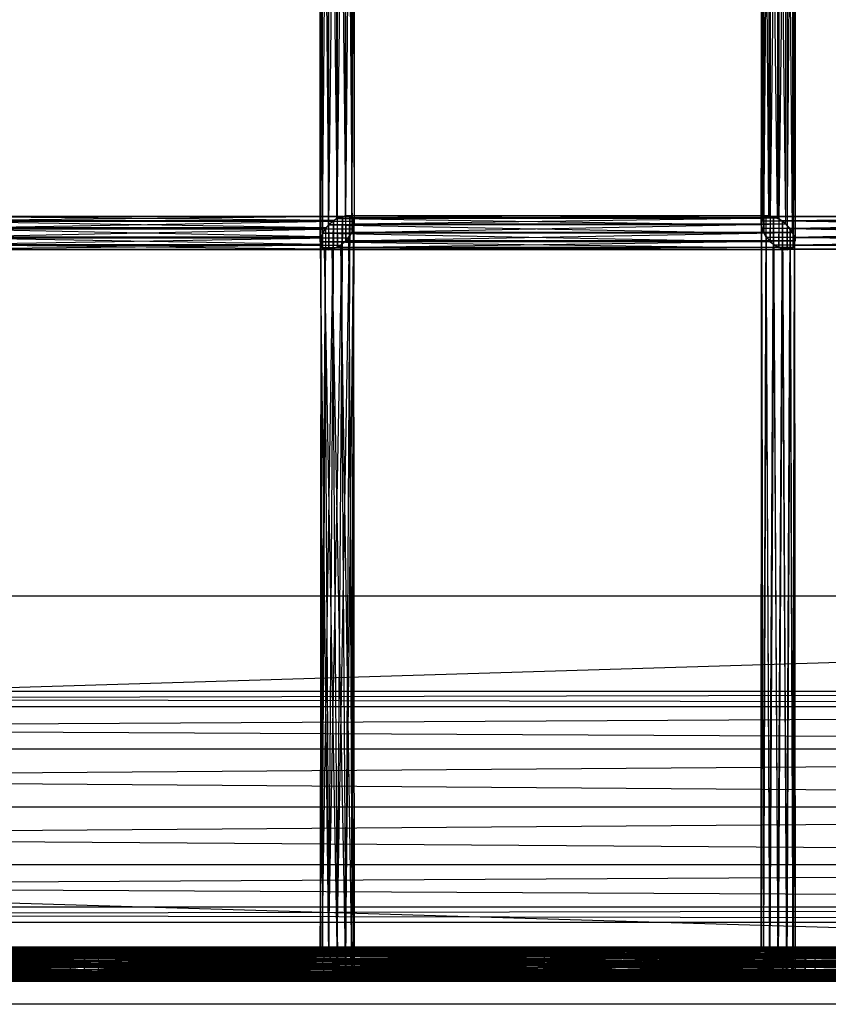
# Model space of a CAD drawing. Units: millimetres. Extents: x -298 to 2507, y -1378 to 4244.
# Drawn here: x 1635 to 1754, y -1202 to -1057 of the extents above; entities that cross this region are included whole.
import ezdxf

# ---------------------------------------------------------------- set-up
doc = ezdxf.new("R2010")
doc.units = ezdxf.units.MM
doc.header["$MEASUREMENT"] = 0

# ---------------------------------------------------------------- blocks, each defined once
blk = doc.blocks.new('New Object 1(25)')
at = {"linetype": 'Continuous', "ltscale": 1000}
for p, q in [((589.76, -2304.83), (588.5, -2413.1)), ((591.01, -2304.46), (589.76, -2412.16)), ((589.76, -2412.16), (589.76, -2304.83)), ((591.01, -2411.79), (591.01, -2304.46)), ((591.94, -2304.76), (591.01, -2411.79)), ((591.94, -2412.09), (591.94, -2304.76)), ((652.31, -2304.83), (652.31, -2412.16)), ((653.18, -2411.79), (652.31, -2304.83)), ((653.18, -2304.46), (653.18, -2411.79)), ((654.42, -2412.09), (653.18, -2304.46)), ((654.42, -2304.76), (654.42, -2412.09)), ((655.69, -2412.98), (654.42, -2304.76)), ((588.5, -2305.77), (587.6, -2414.36)), ((588.5, -2413.1), (588.5, -2305.77)), ((592.29, -2305.65), (591.94, -2412.09)), ((592.29, -2305.65), (592.29, -2412.98)), ((652.03, -2305.77), (652.03, -2413.1)), ((652.31, -2412.16), (652.03, -2305.77)), ((656.64, -2414.22), (655.69, -2305.65)), ((655.69, -2412.98), (655.69, -2305.65)), ((587.6, -2307.03), (587.28, -2415.6)), ((587.28, -2415.6), (587.28, -2308.26)), ((587.28, -2308.26), (587.63, -2416.49)), ((587.6, -2414.36), (587.6, -2307.03)), ((591.07, -2415.48), (591.07, -2308.14)), ((591.07, -2308.14), (591.97, -2414.22)), ((591.97, -2414.22), (591.97, -2306.89)), ((591.97, -2306.89), (592.29, -2412.98)), ((652.03, -2413.1), (652.42, -2307.03)), ((652.42, -2307.03), (652.42, -2414.36)), ((652.42, -2414.36), (653.37, -2308.26)), ((653.37, -2308.26), (653.37, -2415.6)), ((656.65, -2306.89), (656.64, -2414.22)), ((657.03, -2415.48), (656.65, -2306.89)), ((656.75, -2416.42), (657.03, -2308.14)), ((657.03, -2308.14), (657.03, -2415.48)), ((587.63, -2416.49), (587.63, -2309.15)), ((587.63, -2309.15), (588.56, -2416.79)), ((588.56, -2416.79), (588.56, -2309.45)), ((588.56, -2309.45), (589.82, -2416.42)), ((589.82, -2416.42), (589.82, -2309.08)), ((589.82, -2309.08), (591.07, -2415.48)), ((653.37, -2415.6), (654.63, -2309.15)), ((654.63, -2309.15), (654.63, -2416.49)), ((654.63, -2416.49), (655.88, -2309.45)), ((655.88, -2416.79), (656.75, -2309.08)), ((655.88, -2309.45), (655.88, -2416.79)), ((656.75, -2309.08), (656.75, -2416.42)), ((523.38, -2411.86), (590.55, -2411.86)), ((589.26, -2412.47), (523.38, -2411.86)), ((590.55, -2411.86), (524.51, -2411.9)), ((524.51, -2411.9), (591.64, -2411.9)), ((591.64, -2411.9), (525.8, -2412.58)), ((588.5, -2520.36), (590.55, -2411.86)), ((589.76, -2412.16), (588.5, -2413.1)), ((589.26, -2412.47), (590.55, -2411.86)), ((591.01, -2411.79), (589.76, -2412.16)), ((590.55, -2411.86), (589.76, -2521.6)), ((589.76, -2521.6), (591.64, -2411.9)), ((652.31, -2412.16), (589.76, -2412.16)), ((589.76, -2412.16), (652.03, -2413.1)), ((590.55, -2411.86), (591.64, -2411.9)), ((653.18, -2411.79), (591.01, -2411.79)), ((591.01, -2411.79), (652.31, -2412.16)), ((591.94, -2412.09), (591.01, -2411.79)), ((591.64, -2411.9), (591.01, -2522.86)), ((591.64, -2411.9), (592.23, -2412.58)), ((591.94, -2412.09), (653.18, -2411.79)), ((654.42, -2412.09), (591.94, -2412.09)), ((592.29, -2412.98), (591.94, -2412.09)), ((592.29, -2412.98), (654.42, -2412.09)), ((652.31, -2412.16), (652.03, -2413.1)), ((652.11, -2412.51), (652.75, -2411.87)), ((653.18, -2411.79), (652.31, -2412.16)), ((652.75, -2411.87), (652.35, -2519.45)), ((652.75, -2411.87), (653.25, -2520.36)), ((652.75, -2411.87), (653.87, -2411.88)), ((718.72, -2412.51), (652.75, -2411.87)), ((720.02, -2411.87), (652.75, -2411.87)), ((654.42, -2412.09), (653.18, -2411.79)), ((653.25, -2520.36), (653.87, -2411.88)), ((720.02, -2411.87), (653.87, -2411.88)), ((653.87, -2411.88), (654.49, -2521.6)), ((653.87, -2411.88), (655.16, -2412.54)), ((653.87, -2411.88), (721.12, -2411.88)), ((655.69, -2412.98), (654.42, -2412.09)), ((721.12, -2411.88), (655.16, -2412.54)), ((587.4, -2414.87), (522.7, -2413.57)), ((588.1, -2413.57), (522.7, -2413.57)), ((522.72, -2412.47), (589.26, -2412.47)), ((588.1, -2413.57), (522.72, -2412.47)), ((525.8, -2412.58), (592.23, -2412.58)), ((592.23, -2412.58), (526.91, -2413.72)), ((526.91, -2413.72), (592.17, -2413.72)), ((592.17, -2413.72), (527.54, -2415.01)), ((587.28, -2519.13), (588.1, -2413.57)), ((587.4, -2414.87), (588.1, -2413.57)), ((587.6, -2519.45), (589.26, -2412.47)), ((588.5, -2413.1), (587.6, -2414.36)), ((587.6, -2519.45), (588.1, -2413.57)), ((588.1, -2413.57), (589.26, -2412.47)), ((589.26, -2412.47), (588.5, -2520.36)), ((652.03, -2413.1), (588.5, -2413.1)), ((588.5, -2413.1), (652.42, -2414.36)), ((591.01, -2522.86), (592.23, -2412.58)), ((592.17, -2413.72), (591.48, -2415.01)), ((592.23, -2412.58), (591.94, -2523.77)), ((591.94, -2523.77), (592.17, -2413.72)), ((591.97, -2414.22), (655.69, -2412.98)), ((591.97, -2414.22), (592.29, -2412.98)), ((592.23, -2412.58), (592.17, -2413.72)), ((592.17, -2413.72), (592.29, -2524.12)), ((592.29, -2412.98), (655.69, -2412.98)), ((652.03, -2519.13), (652.11, -2412.51)), ((652.03, -2413.1), (652.42, -2414.36)), ((652.11, -2413.62), (652.03, -2519.13)), ((652.11, -2412.51), (652.35, -2519.45)), ((652.11, -2413.62), (652.11, -2412.51)), ((652.11, -2412.51), (718.72, -2412.51)), ((717.59, -2413.62), (652.11, -2412.51)), ((652.38, -2519.48), (652.11, -2413.62)), ((652.77, -2414.92), (652.11, -2413.62)), ((652.11, -2413.62), (717.59, -2413.62)), ((716.91, -2414.92), (652.11, -2413.62)), ((654.49, -2521.6), (655.16, -2412.54)), ((655.16, -2412.54), (655.76, -2522.86)), ((655.16, -2412.54), (656.29, -2413.67)), ((655.16, -2412.54), (721.74, -2412.54)), ((656.64, -2414.22), (655.69, -2412.98)), ((655.76, -2522.86), (656.29, -2413.67)), ((721.74, -2412.54), (656.29, -2413.67)), ((656.29, -2413.67), (656.68, -2523.77)), ((656.29, -2413.67), (656.95, -2414.96)), ((656.29, -2413.67), (721.71, -2413.67)), ((721.71, -2413.67), (656.95, -2414.96)), ((523.33, -2414.87), (587.4, -2414.87)), ((587.34, -2416.01), (523.33, -2414.87)), ((591.48, -2415.01), (527.53, -2416.11)), ((527.54, -2415.01), (591.48, -2415.01)), ((587.6, -2414.36), (587.28, -2415.6)), ((587.4, -2414.87), (587.28, -2519.13)), ((587.34, -2416.01), (587.4, -2414.87)), ((587.63, -2519.48), (587.4, -2414.87)), ((652.42, -2414.36), (587.6, -2414.36)), ((587.6, -2414.36), (653.37, -2415.6)), ((591.48, -2415.01), (590.33, -2416.11)), ((591.07, -2415.48), (656.64, -2414.22)), ((591.07, -2415.48), (591.97, -2414.22)), ((591.48, -2415.01), (591.97, -2523.8)), ((592.29, -2524.12), (591.48, -2415.01)), ((656.64, -2414.22), (591.97, -2414.22)), ((652.77, -2414.92), (652.38, -2519.48)), ((652.42, -2414.36), (653.37, -2415.6)), ((653.3, -2520.41), (652.77, -2414.92)), ((653.89, -2416.04), (652.77, -2414.92)), ((652.77, -2414.92), (716.91, -2414.92)), ((716.88, -2416.04), (652.77, -2414.92)), ((657.03, -2415.48), (656.64, -2414.22)), ((656.68, -2523.77), (656.95, -2414.96)), ((656.95, -2414.96), (657.03, -2524.12)), ((656.95, -2414.96), (656.95, -2416.08)), ((656.95, -2414.96), (721.04, -2414.96)), ((721.04, -2414.96), (656.95, -2416.08)), ((524.44, -2416), (587.34, -2416.01)), ((587.93, -2416.69), (524.44, -2416)), ((525.74, -2416.69), (587.93, -2416.69)), ((589.03, -2416.72), (525.74, -2416.69)), ((590.33, -2416.11), (526.86, -2416.72)), ((526.86, -2416.72), (589.03, -2416.72)), ((527.53, -2416.11), (590.33, -2416.11)), ((653.37, -2415.6), (587.28, -2415.6)), ((587.28, -2415.6), (654.63, -2416.49)), ((587.28, -2415.6), (587.63, -2416.49)), ((587.93, -2416.69), (587.34, -2416.01)), ((587.34, -2416.01), (587.63, -2519.48)), ((588.56, -2520.41), (587.34, -2416.01)), ((654.63, -2416.49), (587.63, -2416.49)), ((587.63, -2416.49), (655.88, -2416.79)), ((587.63, -2416.49), (588.56, -2416.79)), ((589.03, -2416.72), (587.93, -2416.69)), ((587.93, -2416.69), (588.56, -2520.41)), ((589.82, -2521.66), (587.93, -2416.69)), ((588.56, -2416.79), (656.75, -2416.42)), ((588.56, -2416.79), (589.82, -2416.42)), ((590.33, -2416.11), (589.03, -2416.72)), ((589.03, -2416.72), (589.82, -2521.66)), ((591.07, -2522.91), (589.03, -2416.72)), ((589.82, -2416.42), (657.03, -2415.48)), ((589.82, -2416.42), (591.07, -2415.48)), ((656.75, -2416.42), (589.82, -2416.42)), ((590.33, -2416.11), (591.07, -2522.91)), ((591.97, -2523.8), (590.33, -2416.11)), ((657.03, -2415.48), (591.07, -2415.48)), ((653.89, -2416.04), (653.3, -2520.41)), ((653.37, -2415.6), (654.63, -2416.49)), ((654.56, -2521.66), (653.89, -2416.04)), ((655.18, -2416.7), (653.89, -2416.04)), ((653.89, -2416.04), (716.88, -2416.04)), ((717.5, -2416.7), (653.89, -2416.04)), ((655.18, -2416.7), (654.56, -2521.66)), ((654.63, -2416.49), (655.88, -2416.79)), ((655.81, -2522.91), (655.18, -2416.7)), ((656.31, -2416.71), (655.18, -2416.7)), ((655.18, -2416.7), (717.5, -2416.7)), ((718.61, -2416.71), (655.18, -2416.7)), ((656.31, -2416.71), (655.81, -2522.91)), ((655.88, -2416.79), (656.75, -2416.42)), ((719.9, -2416.07), (656.31, -2416.71)), ((656.95, -2416.08), (656.31, -2416.71)), ((656.72, -2523.8), (656.31, -2416.71)), ((656.31, -2416.71), (718.61, -2416.71)), ((656.95, -2416.08), (656.72, -2523.8)), ((656.75, -2416.42), (657.03, -2415.48)), ((656.95, -2416.08), (719.9, -2416.07)), ((657.03, -2524.12), (656.95, -2416.08)), ((655.88, -2416.79), (588.56, -2416.79)), ((-987.44, -2467.6), (984.93, -2467.6)), ((984.93, -2467.6), (-987.44, -2527.54)), ((1045, -2527.54), (-987.44, -2467.6)), ((-145.27, -2481.55), (1008.56, -2481.55)), ((1001.26, -2483.82), (-145.27, -2481.55)), ((1008.56, -2481.55), (-138.14, -2483.82)), ((-152.41, -2483.82), (1001.26, -2483.82)), ((995.92, -2490.04), (-152.41, -2483.82)), ((-138.14, -2483.82), (1015.86, -2483.82)), ((1015.86, -2483.82), (-132.91, -2490.04)), ((-157.63, -2490.04), (995.92, -2490.04)), ((993.96, -2498.53), (-157.63, -2490.04)), ((-132.91, -2490.04), (1021.19, -2490.04)), ((1021.19, -2490.04), (-131, -2498.53)), ((-159.53, -2498.53), (993.96, -2498.53)), ((995.92, -2507.02), (-159.53, -2498.53)), ((1023.16, -2498.53), (-132.91, -2507.02)), ((-131, -2498.53), (1023.16, -2498.53)), ((-157.63, -2507.02), (995.92, -2507.02)), ((1001.26, -2513.24), (-157.63, -2507.02)), ((1021.19, -2507.02), (-138.14, -2513.24)), ((-132.91, -2507.02), (1021.19, -2507.02)), ((-152.41, -2513.24), (1001.26, -2513.24)), ((1008.56, -2515.51), (-152.41, -2513.24)), ((1015.86, -2513.24), (-145.27, -2515.51)), ((-138.14, -2513.24), (1015.86, -2513.24)), ((1008.56, -2515.51), (-145.27, -2515.51)), ((444.4, -2519.18), (561.89, -2519.18)), ((561.89, -2519.18), (444.4, -2519.27)), ((561.89, -2519.74), (444.4, -2519.18)), ((444.4, -2519.27), (561.89, -2519.27)), ((561.89, -2519.27), (444.4, -2520.01)), ((450.8, -2519.13), (552.68, -2519.13)), ((552.68, -2519.13), (450.8, -2519.45)), ((552.68, -2519.48), (450.8, -2519.13)), ((455.23, -2519.13), (564.95, -2519.13)), ((564.95, -2519.13), (455.23, -2519.43)), ((564.95, -2519.51), (455.23, -2519.13)), ((587.28, -2519.13), (491.83, -2519.13)), ((491.83, -2519.13), (587.6, -2519.45)), ((491.83, -2519.48), (587.28, -2519.13)), ((551.59, -2519.47), (491.83, -2519.13)), ((552.68, -2519.13), (491.83, -2519.13)), ((552.68, -2519.13), (492.92, -2519.47)), ((615.3, -2519.18), (493.94, -2519.18)), ((493.94, -2519.18), (615.3, -2519.27)), ((493.94, -2519.74), (615.3, -2519.18)), ((615.3, -2519.27), (493.94, -2519.27)), ((493.94, -2519.27), (615.29, -2520.01)), ((613.62, -2519.13), (507.83, -2519.13)), ((507.83, -2519.13), (613.62, -2519.43)), ((507.83, -2519.51), (613.62, -2519.13)), ((507.83, -2519.13), (564.95, -2519.13)), ((507.83, -2519.13), (563.84, -2519.47)), ((560.77, -2519.47), (508.54, -2519.13)), ((561.89, -2519.13), (508.54, -2519.13)), ((622.14, -2519.14), (508.54, -2519.14)), ((508.54, -2519.14), (622.14, -2519.4)), ((508.54, -2519.54), (622.14, -2519.14)), ((508.93, -2519.47), (564.95, -2519.13)), ((561.89, -2519.13), (509.66, -2519.47)), ((525.18, -2519.13), (589.85, -2519.13)), ((588.76, -2519.43), (525.18, -2519.13)), ((589.85, -2519.13), (526.24, -2519.5)), ((534.04, -2519.47), (658.52, -2519.13)), ((534.04, -2519.13), (658.52, -2519.13)), ((534.04, -2519.13), (658.52, -2519.47)), ((551.59, -2519.47), (552.68, -2519.13)), ((552.68, -2519.13), (552.68, -2519.45)), ((552.68, -2519.48), (552.68, -2519.13)), ((552.68, -2519.13), (652.03, -2519.13)), ((652.03, -2519.13), (552.68, -2519.45)), ((652.38, -2519.48), (552.68, -2519.13)), ((552.68, -2519.13), (553.77, -2519.47)), ((612.53, -2519.47), (552.68, -2519.13)), ((613.62, -2519.13), (552.68, -2519.13)), ((613.62, -2519.13), (553.77, -2519.47)), ((560.77, -2519.47), (561.89, -2519.13)), ((561.89, -2519.13), (563.01, -2519.47)), ((614.18, -2519.47), (561.89, -2519.13)), ((615.3, -2519.13), (561.89, -2519.13)), ((561.89, -2519.18), (561.89, -2519.27)), ((561.89, -2519.74), (561.89, -2519.18)), ((561.89, -2519.18), (679.35, -2519.18)), ((679.35, -2519.18), (561.89, -2519.27)), ((679.35, -2519.74), (561.89, -2519.18)), ((561.89, -2519.27), (561.89, -2520.01)), ((561.89, -2519.27), (679.35, -2519.27)), ((679.35, -2519.27), (561.89, -2520.01)), ((615.3, -2519.13), (563.01, -2519.47)), ((564.95, -2519.13), (563.84, -2519.47)), ((564.95, -2519.13), (564.95, -2519.43)), ((564.95, -2519.51), (564.95, -2519.13)), ((564.95, -2519.13), (674.61, -2519.13)), ((674.61, -2519.13), (564.95, -2519.43)), ((674.61, -2519.51), (564.95, -2519.13)), ((566.06, -2519.47), (564.95, -2519.13)), ((564.95, -2519.13), (622.14, -2519.13)), ((564.95, -2519.13), (621.02, -2519.47)), ((566.06, -2519.47), (622.14, -2519.13)), ((587.28, -2519.13), (587.6, -2519.45)), ((587.63, -2519.48), (587.28, -2519.13)), ((588.76, -2519.43), (589.85, -2519.13)), ((589.85, -2519.13), (590.91, -2519.5)), ((589.85, -2519.13), (654.58, -2519.13)), ((653.5, -2519.43), (589.85, -2519.13)), ((654.58, -2519.13), (590.91, -2519.5)), ((612.53, -2519.47), (613.62, -2519.13)), ((716.81, -2519.13), (613.62, -2519.13)), ((613.62, -2519.13), (717.1, -2519.43)), ((613.62, -2519.13), (613.62, -2519.43)), ((613.62, -2519.51), (716.81, -2519.13)), ((613.62, -2519.51), (613.62, -2519.13)), ((613.62, -2519.13), (614.72, -2519.47)), ((673.52, -2519.47), (613.62, -2519.13)), ((674.61, -2519.13), (613.62, -2519.13)), ((614.18, -2519.47), (615.3, -2519.13)), ((674.61, -2519.13), (614.72, -2519.47)), ((615.3, -2519.27), (615.29, -2520.01)), ((615.3, -2519.13), (616.41, -2519.47)), ((657.74, -2519.47), (615.3, -2519.13)), ((658.52, -2519.13), (615.3, -2519.13)), ((736.6, -2519.18), (615.3, -2519.18)), ((615.3, -2519.18), (736.6, -2519.27)), ((615.3, -2519.18), (615.3, -2519.27)), ((615.3, -2519.74), (736.6, -2519.18)), ((615.3, -2519.74), (615.3, -2519.18)), ((736.6, -2519.27), (615.3, -2519.27)), ((615.3, -2519.27), (736.6, -2520.01)), ((658.52, -2519.13), (616.41, -2519.47)), ((622.14, -2519.13), (621.02, -2519.47)), ((623.24, -2519.47), (622.14, -2519.13)), ((622.14, -2519.13), (679.35, -2519.13)), ((622.14, -2519.13), (678.24, -2519.47)), ((735.64, -2519.14), (622.14, -2519.14)), ((622.14, -2519.14), (735.64, -2519.4)), ((622.14, -2519.14), (622.14, -2519.4)), ((622.14, -2519.54), (735.64, -2519.14)), ((622.14, -2519.54), (622.14, -2519.14)), ((623.24, -2519.47), (679.35, -2519.13)), ((652.03, -2519.13), (652.35, -2519.45)), ((652.38, -2519.48), (652.03, -2519.13)), ((653.5, -2519.43), (654.58, -2519.13)), ((654.58, -2519.13), (655.66, -2519.5)), ((654.58, -2519.13), (719.37, -2519.13)), ((718.29, -2519.43), (654.58, -2519.13)), ((719.37, -2519.13), (655.66, -2519.5)), ((657.74, -2519.47), (658.52, -2519.13)), ((658.52, -2519.13), (659.29, -2519.47)), ((785.04, -2519.47), (658.52, -2519.13)), ((782.96, -2519.13), (658.52, -2519.13)), ((658.52, -2519.13), (658.52, -2519.47)), ((658.52, -2520.38), (658.52, -2519.13)), ((658.52, -2521.63), (658.52, -2519.13)), ((658.52, -2522.88), (658.52, -2519.13)), ((658.52, -2523.79), (658.52, -2519.13)), ((658.52, -2524.12), (658.52, -2519.13)), ((782.96, -2519.13), (659.29, -2519.47)), ((444.4, -2519.74), (561.89, -2519.74)), ((561.89, -2520.8), (444.4, -2519.74)), ((444.4, -2520.01), (561.89, -2520.01)), ((561.89, -2520.01), (444.4, -2521.17)), ((552.68, -2519.45), (450.8, -2519.45)), ((552.68, -2519.45), (450.8, -2520.36)), ((450.8, -2519.48), (552.68, -2519.48)), ((552.68, -2520.41), (450.8, -2519.48)), ((450.8, -2520.36), (552.68, -2520.36)), ((552.68, -2520.36), (450.8, -2521.6)), ((450.8, -2520.41), (552.68, -2520.41)), ((552.68, -2521.66), (450.8, -2520.41)), ((455.23, -2519.43), (564.95, -2519.43)), ((564.95, -2519.43), (455.23, -2520.31)), ((455.23, -2519.51), (564.95, -2519.51)), ((564.95, -2520.46), (455.23, -2519.51)), ((455.23, -2520.31), (564.95, -2520.31)), ((564.95, -2520.31), (455.23, -2521.55)), ((455.23, -2520.46), (564.95, -2520.46)), ((564.95, -2521.72), (455.23, -2520.46)), ((489.94, -2520.38), (550.79, -2520.38)), ((550.5, -2521.63), (489.94, -2520.38)), ((490.74, -2519.47), (551.59, -2519.47)), ((550.79, -2520.38), (490.74, -2519.47)), ((491.83, -2519.45), (587.6, -2519.45)), ((491.83, -2519.45), (588.5, -2520.36)), ((587.63, -2519.48), (491.83, -2519.48)), ((491.83, -2520.41), (587.63, -2519.48)), ((588.5, -2520.36), (491.83, -2520.36)), ((491.83, -2520.36), (589.76, -2521.6)), ((588.56, -2520.41), (491.83, -2520.41)), ((491.83, -2521.66), (588.56, -2520.41)), ((492.92, -2519.47), (553.77, -2519.47)), ((553.77, -2519.47), (493.72, -2520.38)), ((493.72, -2520.38), (554.57, -2520.38)), ((615.3, -2519.74), (493.94, -2519.74)), ((493.94, -2520.8), (615.3, -2519.74)), ((615.29, -2520.01), (493.94, -2520.01)), ((493.94, -2520.01), (615.29, -2521.17)), ((554.57, -2520.38), (494.01, -2521.63)), ((563.03, -2520.38), (505.91, -2520.38)), ((505.91, -2520.38), (562.73, -2521.63)), ((506.59, -2520.38), (559.95, -2520.38)), ((559.65, -2521.63), (506.59, -2520.38)), ((563.84, -2519.47), (506.72, -2519.47)), ((506.72, -2519.47), (563.03, -2520.38)), ((507.41, -2519.47), (560.77, -2519.47)), ((559.95, -2520.38), (507.41, -2519.47)), ((613.62, -2519.43), (507.83, -2519.43)), ((507.83, -2519.43), (613.62, -2520.31)), ((613.62, -2519.51), (507.83, -2519.51)), ((507.83, -2520.46), (613.62, -2519.51)), ((613.62, -2520.31), (507.83, -2520.31)), ((507.83, -2520.31), (613.62, -2521.55)), ((613.62, -2520.46), (507.83, -2520.46)), ((507.83, -2521.72), (613.62, -2520.46)), ((622.14, -2519.4), (508.54, -2519.4)), ((508.54, -2519.4), (622.14, -2520.27)), ((622.14, -2519.54), (508.54, -2519.54)), ((508.54, -2520.5), (622.14, -2519.54)), ((622.14, -2520.27), (508.54, -2520.27)), ((508.54, -2520.27), (622.14, -2521.5)), ((622.14, -2520.5), (508.54, -2520.5)), ((508.54, -2521.77), (622.14, -2520.5)), ((566.06, -2519.47), (508.93, -2519.47)), ((509.66, -2519.47), (563.01, -2519.47)), ((509.74, -2520.38), (566.06, -2519.47)), ((566.87, -2520.38), (509.74, -2520.38)), ((510.04, -2521.63), (566.87, -2520.38)), ((563.01, -2519.47), (510.48, -2520.38)), ((510.48, -2520.38), (563.83, -2520.38)), ((563.83, -2520.38), (510.78, -2521.63)), ((523.29, -2520.32), (587.95, -2520.32)), ((587.64, -2521.57), (523.29, -2520.32)), ((524.1, -2519.43), (588.76, -2519.43)), ((587.95, -2520.32), (524.1, -2519.43)), ((526.24, -2519.5), (590.91, -2519.5)), ((590.91, -2519.5), (527.01, -2520.44)), ((591.68, -2520.44), (527.01, -2520.44)), ((591.68, -2520.44), (527.26, -2521.7)), ((658.52, -2519.47), (534.04, -2519.47)), ((534.04, -2520.38), (658.52, -2519.47)), ((534.04, -2519.47), (658.52, -2520.38)), ((658.52, -2520.38), (534.04, -2520.38)), ((534.04, -2521.63), (658.52, -2520.38)), ((534.04, -2520.38), (658.52, -2521.63)), ((550.5, -2521.63), (550.79, -2520.38)), ((550.79, -2520.38), (551.59, -2519.47)), ((550.79, -2520.38), (611.73, -2520.38)), ((611.44, -2521.63), (550.79, -2520.38)), ((551.59, -2519.47), (612.53, -2519.47)), ((611.73, -2520.38), (551.59, -2519.47)), ((552.68, -2519.45), (552.68, -2520.36)), ((652.35, -2519.45), (552.68, -2519.45)), ((652.35, -2519.45), (552.68, -2520.36)), ((552.68, -2520.41), (552.68, -2519.48)), ((552.68, -2519.48), (652.38, -2519.48)), ((653.3, -2520.41), (552.68, -2519.48)), ((552.68, -2520.36), (552.68, -2521.6)), ((552.68, -2520.36), (653.25, -2520.36)), ((653.25, -2520.36), (552.68, -2521.6)), ((552.68, -2521.66), (552.68, -2520.41)), ((552.68, -2520.41), (653.3, -2520.41)), ((654.56, -2521.66), (552.68, -2520.41)), ((553.77, -2519.47), (554.57, -2520.38)), ((553.77, -2519.47), (614.72, -2519.47)), ((614.72, -2519.47), (554.57, -2520.38)), ((554.57, -2520.38), (554.86, -2521.63)), ((554.57, -2520.38), (615.51, -2520.38)), ((615.51, -2520.38), (554.86, -2521.63)), ((559.65, -2521.63), (559.95, -2520.38)), ((559.95, -2520.38), (560.77, -2519.47)), ((559.95, -2520.38), (613.35, -2520.38)), ((613.05, -2521.63), (559.95, -2520.38)), ((560.77, -2519.47), (614.18, -2519.47)), ((613.35, -2520.38), (560.77, -2519.47)), ((561.89, -2520.8), (561.89, -2519.74)), ((561.89, -2519.74), (679.35, -2519.74)), ((679.35, -2520.8), (561.89, -2519.74)), ((561.89, -2520.01), (561.89, -2521.17)), ((561.89, -2520.01), (679.35, -2520.01)), ((679.35, -2520.01), (561.89, -2521.17)), ((563.03, -2520.38), (562.73, -2521.63)), ((563.01, -2519.47), (563.83, -2520.38)), ((563.01, -2519.47), (616.41, -2519.47)), ((563.84, -2519.47), (563.03, -2520.38)), ((620.21, -2520.38), (563.03, -2520.38)), ((563.03, -2520.38), (619.92, -2521.63)), ((616.41, -2519.47), (563.83, -2520.38)), ((563.83, -2520.38), (564.14, -2521.63)), ((563.83, -2520.38), (617.23, -2520.38)), ((621.02, -2519.47), (563.84, -2519.47)), ((563.84, -2519.47), (620.21, -2520.38)), ((617.23, -2520.38), (564.14, -2521.63)), ((564.95, -2519.43), (564.95, -2520.31)), ((564.95, -2519.43), (674.61, -2519.43)), ((674.61, -2519.43), (564.95, -2520.31)), ((564.95, -2520.46), (564.95, -2519.51)), ((564.95, -2519.51), (674.61, -2519.51)), ((674.61, -2520.46), (564.95, -2519.51)), ((564.95, -2520.31), (564.95, -2521.55)), ((564.95, -2520.31), (674.61, -2520.31)), ((674.61, -2520.31), (564.95, -2521.55)), ((564.95, -2521.72), (564.95, -2520.46)), ((564.95, -2520.46), (674.61, -2520.46)), ((674.61, -2521.72), (564.95, -2520.46)), ((623.24, -2519.47), (566.06, -2519.47)), ((566.87, -2520.38), (566.06, -2519.47)), ((566.87, -2520.38), (623.24, -2519.47)), ((624.05, -2520.38), (566.87, -2520.38)), ((567.17, -2521.63), (566.87, -2520.38)), ((567.17, -2521.63), (624.05, -2520.38)), ((587.6, -2519.45), (588.5, -2520.36)), ((588.56, -2520.41), (587.63, -2519.48)), ((587.64, -2521.57), (587.95, -2520.32)), ((587.95, -2520.32), (588.76, -2519.43)), ((587.95, -2520.32), (652.7, -2520.32)), ((652.38, -2521.57), (587.95, -2520.32)), ((588.5, -2520.36), (589.76, -2521.6)), ((589.82, -2521.66), (588.56, -2520.41)), ((588.76, -2519.43), (653.5, -2519.43)), ((652.7, -2520.32), (588.76, -2519.43)), ((590.91, -2519.5), (591.68, -2520.44)), ((590.91, -2519.5), (655.66, -2519.5)), ((655.66, -2519.5), (591.68, -2520.44)), ((591.68, -2520.44), (591.94, -2521.7)), ((656.42, -2520.44), (591.68, -2520.44)), ((656.42, -2520.44), (591.94, -2521.7)), ((611.44, -2521.63), (611.73, -2520.38)), ((611.73, -2520.38), (612.53, -2519.47)), ((611.73, -2520.38), (672.73, -2520.38)), ((672.43, -2521.63), (611.73, -2520.38)), ((612.53, -2519.47), (673.52, -2519.47)), ((672.73, -2520.38), (612.53, -2519.47)), ((613.05, -2521.63), (613.35, -2520.38)), ((613.35, -2520.38), (614.18, -2519.47)), ((613.35, -2520.38), (657.18, -2520.38)), ((656.97, -2521.63), (613.35, -2520.38)), ((717.1, -2519.43), (613.62, -2519.43)), ((613.62, -2519.43), (717.99, -2520.31)), ((613.62, -2519.43), (613.62, -2520.31)), ((717.19, -2519.51), (613.62, -2519.51)), ((613.62, -2520.46), (717.19, -2519.51)), ((613.62, -2520.46), (613.62, -2519.51)), ((717.99, -2520.31), (613.62, -2520.31)), ((613.62, -2520.31), (719.22, -2521.55)), ((613.62, -2520.31), (613.62, -2521.55)), ((718.14, -2520.46), (613.62, -2520.46)), ((613.62, -2521.72), (718.14, -2520.46)), ((613.62, -2521.72), (613.62, -2520.46)), ((614.18, -2519.47), (657.74, -2519.47)), ((657.18, -2520.38), (614.18, -2519.47)), ((614.72, -2519.47), (615.51, -2520.38)), ((614.72, -2519.47), (675.7, -2519.47)), ((736.6, -2520.01), (615.29, -2520.01)), ((615.29, -2520.01), (736.6, -2521.17)), ((615.29, -2520.01), (615.29, -2521.17)), ((736.6, -2519.74), (615.3, -2519.74)), ((615.3, -2520.8), (736.6, -2519.74)), ((615.3, -2520.8), (615.3, -2519.74)), ((675.7, -2519.47), (615.51, -2520.38)), ((615.51, -2520.38), (615.81, -2521.63)), ((615.51, -2520.38), (676.5, -2520.38)), ((676.5, -2520.38), (615.81, -2521.63)), ((616.41, -2519.47), (617.23, -2520.38)), ((616.41, -2519.47), (659.29, -2519.47)), ((659.29, -2519.47), (617.23, -2520.38)), ((617.23, -2520.38), (617.53, -2521.63)), ((617.23, -2520.38), (659.85, -2520.38)), ((659.85, -2520.38), (617.53, -2521.63)), ((620.21, -2520.38), (619.92, -2521.63)), ((621.02, -2519.47), (620.21, -2520.38)), ((677.44, -2520.38), (620.21, -2520.38)), ((620.21, -2520.38), (677.14, -2521.63)), ((678.24, -2519.47), (621.02, -2519.47)), ((621.02, -2519.47), (677.44, -2520.38)), ((735.64, -2519.4), (622.14, -2519.4)), ((622.14, -2519.4), (735.64, -2520.27)), ((622.14, -2519.4), (622.14, -2520.27)), ((735.64, -2519.54), (622.14, -2519.54)), ((622.14, -2520.5), (735.64, -2519.54)), ((622.14, -2520.5), (622.14, -2519.54)), ((735.64, -2520.27), (622.14, -2520.27)), ((622.14, -2520.27), (735.63, -2521.5)), ((622.14, -2520.27), (622.14, -2521.5)), ((735.64, -2520.5), (622.14, -2520.5)), ((622.14, -2521.77), (735.64, -2520.5)), ((622.14, -2521.77), (622.14, -2520.5)), ((680.46, -2519.47), (623.24, -2519.47)), ((624.05, -2520.38), (623.24, -2519.47)), ((624.05, -2520.38), (680.46, -2519.47)), ((681.27, -2520.38), (624.05, -2520.38)), ((624.35, -2521.63), (624.05, -2520.38)), ((624.35, -2521.63), (681.27, -2520.38)), ((652.35, -2519.45), (653.25, -2520.36)), ((653.3, -2520.41), (652.38, -2519.48)), ((652.38, -2521.57), (652.7, -2520.32)), ((652.7, -2520.32), (653.5, -2519.43)), ((652.7, -2520.32), (717.48, -2520.32)), ((717.17, -2521.57), (652.7, -2520.32)), ((653.25, -2520.36), (654.49, -2521.6)), ((654.56, -2521.66), (653.3, -2520.41)), ((653.5, -2519.43), (718.29, -2519.43)), ((717.48, -2520.32), (653.5, -2519.43)), ((655.66, -2519.5), (656.42, -2520.44)), ((655.66, -2519.5), (720.43, -2519.5)), ((720.43, -2519.5), (656.42, -2520.44)), ((656.42, -2520.44), (656.68, -2521.7)), ((721.2, -2520.44), (656.42, -2520.44)), ((721.2, -2520.44), (656.68, -2521.7)), ((656.97, -2521.63), (657.18, -2520.38)), ((657.18, -2520.38), (657.74, -2519.47)), ((657.18, -2520.38), (786.57, -2520.38)), ((787.13, -2521.63), (657.18, -2520.38)), ((657.74, -2519.47), (785.04, -2519.47)), ((786.57, -2520.38), (657.74, -2519.47)), ((658.52, -2519.47), (658.52, -2520.38)), ((658.52, -2520.38), (658.52, -2521.63)), ((659.29, -2519.47), (659.85, -2520.38)), ((659.29, -2519.47), (780.87, -2519.47)), ((780.87, -2519.47), (659.85, -2520.38)), ((659.85, -2520.38), (660.06, -2521.63)), ((659.85, -2520.38), (779.33, -2520.38)), ((779.33, -2520.38), (660.06, -2521.63)), ((444.4, -2520.8), (561.89, -2520.8)), ((561.89, -2522.09), (444.4, -2520.8)), ((444.4, -2521.17), (561.89, -2521.17)), ((561.89, -2521.17), (444.4, -2522.46)), ((444.4, -2522.09), (561.89, -2522.09)), ((561.89, -2523.26), (444.4, -2522.09)), ((450.8, -2521.6), (552.68, -2521.6)), ((552.68, -2521.6), (450.8, -2522.86)), ((450.8, -2521.66), (552.68, -2521.66)), ((552.68, -2522.91), (450.8, -2521.66)), ((564.95, -2521.55), (455.23, -2521.55)), ((564.95, -2521.55), (455.23, -2522.81)), ((455.23, -2521.72), (564.95, -2521.72)), ((564.95, -2522.96), (455.23, -2521.72)), ((489.65, -2521.63), (550.5, -2521.63)), ((550.79, -2522.88), (489.65, -2521.63)), ((589.76, -2521.6), (491.83, -2521.6)), ((491.83, -2521.6), (591.01, -2522.86)), ((589.82, -2521.66), (491.83, -2521.66)), ((491.83, -2522.91), (589.82, -2521.66)), ((554.86, -2521.63), (493.72, -2522.88)), ((615.3, -2520.8), (493.94, -2520.8)), ((493.94, -2522.09), (615.3, -2520.8)), ((615.29, -2521.17), (493.94, -2521.17)), ((493.94, -2521.17), (615.29, -2522.46)), ((615.3, -2522.09), (493.94, -2522.09)), ((493.94, -2523.26), (615.3, -2522.09)), ((494.01, -2521.63), (554.86, -2521.63)), ((562.73, -2521.63), (505.61, -2521.63)), ((505.61, -2521.63), (563.03, -2522.88)), ((506.29, -2521.63), (559.65, -2521.63)), ((559.95, -2522.88), (506.29, -2521.63)), ((507.83, -2521.55), (613.62, -2521.55)), ((507.83, -2521.55), (613.62, -2522.81)), ((613.62, -2521.72), (507.83, -2521.72)), ((507.83, -2522.96), (613.62, -2521.72)), ((622.14, -2521.5), (508.54, -2521.5)), ((508.54, -2521.5), (622.14, -2522.76)), ((622.14, -2521.77), (508.54, -2521.77)), ((508.54, -2523), (622.14, -2521.77)), ((509.74, -2522.88), (567.17, -2521.63)), ((567.17, -2521.63), (510.04, -2521.63)), ((564.14, -2521.63), (510.48, -2522.88)), ((510.78, -2521.63), (564.14, -2521.63)), ((522.98, -2521.57), (587.64, -2521.57)), ((587.9, -2522.82), (522.98, -2521.57)), ((591.94, -2521.7), (526.95, -2522.94)), ((527.26, -2521.7), (591.94, -2521.7)), ((658.52, -2521.63), (534.04, -2521.63)), ((534.04, -2522.88), (658.52, -2521.63)), ((534.04, -2521.63), (658.52, -2522.88)), ((550.79, -2522.88), (550.5, -2521.63)), ((550.5, -2521.63), (611.44, -2521.63)), ((611.73, -2522.88), (550.5, -2521.63)), ((552.68, -2521.6), (552.68, -2522.86)), ((552.68, -2521.6), (654.49, -2521.6)), ((654.49, -2521.6), (552.68, -2522.86)), ((552.68, -2522.91), (552.68, -2521.66)), ((552.68, -2521.66), (654.56, -2521.66)), ((655.81, -2522.91), (552.68, -2521.66)), ((554.86, -2521.63), (554.57, -2522.88)), ((615.81, -2521.63), (554.57, -2522.88)), ((554.86, -2521.63), (615.81, -2521.63)), ((559.95, -2522.88), (559.65, -2521.63)), ((559.65, -2521.63), (613.05, -2521.63)), ((613.35, -2522.88), (559.65, -2521.63)), ((561.89, -2522.09), (561.89, -2520.8)), ((561.89, -2520.8), (679.35, -2520.8)), ((679.35, -2522.09), (561.89, -2520.8)), ((561.89, -2521.17), (561.89, -2522.46)), ((561.89, -2521.17), (679.35, -2521.17)), ((679.35, -2521.17), (561.89, -2522.46)), ((561.89, -2523.26), (561.89, -2522.09)), ((561.89, -2522.09), (679.35, -2522.09)), ((679.35, -2523.26), (561.89, -2522.09)), ((619.92, -2521.63), (562.73, -2521.63)), ((562.73, -2521.63), (620.21, -2522.88)), ((562.73, -2521.63), (563.03, -2522.88)), ((564.14, -2521.63), (563.83, -2522.88)), ((617.53, -2521.63), (563.83, -2522.88)), ((564.14, -2521.63), (617.53, -2521.63)), ((564.95, -2521.55), (564.95, -2522.81)), ((674.61, -2521.55), (564.95, -2521.55)), ((674.61, -2521.55), (564.95, -2522.81)), ((564.95, -2522.96), (564.95, -2521.72)), ((564.95, -2521.72), (674.61, -2521.72)), ((674.61, -2522.96), (564.95, -2521.72)), ((566.87, -2522.88), (624.35, -2521.63)), ((566.87, -2522.88), (567.17, -2521.63)), ((624.35, -2521.63), (567.17, -2521.63)), ((587.9, -2522.82), (587.64, -2521.57)), ((587.64, -2521.57), (652.38, -2521.57)), ((652.64, -2522.82), (587.64, -2521.57)), ((589.76, -2521.6), (591.01, -2522.86)), ((591.07, -2522.91), (589.82, -2521.66)), ((591.94, -2521.7), (591.62, -2522.94)), ((656.68, -2521.7), (591.62, -2522.94)), ((591.94, -2521.7), (656.68, -2521.7)), ((611.73, -2522.88), (611.44, -2521.63)), ((611.44, -2521.63), (672.43, -2521.63)), ((672.73, -2522.88), (611.44, -2521.63)), ((613.35, -2522.88), (613.05, -2521.63)), ((613.05, -2521.63), (656.97, -2521.63)), ((657.18, -2522.88), (613.05, -2521.63)), ((613.62, -2521.55), (719.22, -2521.55)), ((613.62, -2521.55), (720.48, -2522.81)), ((613.62, -2521.55), (613.62, -2522.81)), ((719.4, -2521.72), (613.62, -2521.72)), ((613.62, -2522.96), (719.4, -2521.72)), ((613.62, -2522.96), (613.62, -2521.72)), ((736.6, -2521.17), (615.29, -2521.17)), ((615.29, -2521.17), (736.6, -2522.46)), ((615.29, -2521.17), (615.29, -2522.46)), ((736.6, -2520.8), (615.3, -2520.8)), ((615.3, -2522.09), (736.6, -2520.8)), ((615.3, -2522.09), (615.3, -2520.8)), ((736.6, -2522.09), (615.3, -2522.09)), ((615.3, -2523.26), (736.6, -2522.09)), ((615.3, -2523.26), (615.3, -2522.09)), ((615.81, -2521.63), (615.51, -2522.88)), ((676.79, -2521.63), (615.51, -2522.88)), ((615.81, -2521.63), (676.79, -2521.63)), ((617.53, -2521.63), (617.23, -2522.88)), ((660.06, -2521.63), (617.23, -2522.88)), ((617.53, -2521.63), (660.06, -2521.63)), ((677.14, -2521.63), (619.92, -2521.63)), ((619.92, -2521.63), (677.44, -2522.88)), ((619.92, -2521.63), (620.21, -2522.88)), ((735.63, -2521.5), (622.14, -2521.5)), ((622.14, -2521.5), (735.63, -2522.76)), ((622.14, -2521.5), (622.14, -2522.76)), ((735.64, -2521.77), (622.14, -2521.77)), ((622.14, -2523), (735.64, -2521.77)), ((622.14, -2523), (622.14, -2521.77)), ((624.05, -2522.88), (681.57, -2521.63)), ((624.05, -2522.88), (624.35, -2521.63)), ((681.57, -2521.63), (624.35, -2521.63)), ((652.64, -2522.82), (652.38, -2521.57)), ((652.38, -2521.57), (717.17, -2521.57)), ((717.42, -2522.82), (652.38, -2521.57)), ((654.49, -2521.6), (655.76, -2522.86)), ((655.81, -2522.91), (654.56, -2521.66)), ((656.68, -2521.7), (656.36, -2522.94)), ((721.46, -2521.7), (656.36, -2522.94)), ((656.68, -2521.7), (721.46, -2521.7)), ((657.18, -2522.88), (656.97, -2521.63)), ((656.97, -2521.63), (787.13, -2521.63)), ((786.57, -2522.88), (656.97, -2521.63)), ((658.52, -2521.63), (658.52, -2522.88)), ((660.06, -2521.63), (659.85, -2522.88)), ((778.77, -2521.63), (659.85, -2522.88)), ((660.06, -2521.63), (778.77, -2521.63)), ((444.4, -2522.46), (561.89, -2522.46)), ((561.89, -2522.46), (444.4, -2523.53)), ((561.89, -2523.98), (444.4, -2523.26)), ((561.89, -2523.26), (444.4, -2523.26)), ((444.4, -2523.53), (561.89, -2523.53)), ((561.89, -2523.53), (444.4, -2524.08)), ((450.8, -2522.86), (552.68, -2522.86)), ((552.68, -2522.86), (450.8, -2523.77)), ((450.8, -2522.91), (552.68, -2522.91)), ((552.68, -2523.8), (450.8, -2522.91)), ((455.23, -2522.81), (564.95, -2522.81)), ((564.95, -2522.81), (455.23, -2523.74)), ((455.23, -2522.96), (564.95, -2522.96)), ((564.95, -2523.83), (455.23, -2522.96)), ((489.94, -2522.88), (550.79, -2522.88)), ((551.59, -2523.79), (489.94, -2522.88)), ((591.01, -2522.86), (491.83, -2522.86)), ((491.83, -2522.86), (591.94, -2523.77)), ((591.07, -2522.91), (491.83, -2522.91)), ((491.83, -2523.8), (591.07, -2522.91)), ((554.57, -2522.88), (492.92, -2523.79)), ((493.72, -2522.88), (554.57, -2522.88)), ((615.29, -2522.46), (493.94, -2522.46)), ((493.94, -2522.46), (615.3, -2523.53)), ((493.94, -2523.98), (615.3, -2523.26)), ((493.94, -2523.26), (615.3, -2523.26)), ((615.3, -2523.53), (493.94, -2523.53)), ((493.94, -2523.53), (615.3, -2524.08)), ((563.03, -2522.88), (505.91, -2522.88)), ((505.91, -2522.88), (563.84, -2523.79)), ((506.59, -2522.88), (559.95, -2522.88)), ((560.77, -2523.79), (506.59, -2522.88)), ((613.62, -2522.81), (507.83, -2522.81)), ((507.83, -2522.81), (613.62, -2523.74)), ((613.62, -2522.96), (507.83, -2522.96)), ((507.83, -2523.83), (613.62, -2522.96)), ((622.14, -2522.76), (508.54, -2522.76)), ((508.54, -2522.76), (622.14, -2523.72)), ((622.14, -2523), (508.54, -2523)), ((508.54, -2523.85), (622.14, -2523)), ((508.93, -2523.79), (566.87, -2522.88)), ((563.83, -2522.88), (509.66, -2523.79)), ((566.87, -2522.88), (509.74, -2522.88)), ((510.48, -2522.88), (563.83, -2522.88)), ((523.24, -2522.82), (587.9, -2522.82)), ((588.66, -2523.75), (523.24, -2522.82)), ((591.62, -2522.94), (526.14, -2523.82)), ((526.95, -2522.94), (591.62, -2522.94)), ((658.52, -2522.88), (534.04, -2522.88)), ((534.04, -2523.79), (658.52, -2522.88)), ((534.04, -2522.88), (658.52, -2523.79)), ((551.59, -2523.79), (550.79, -2522.88)), ((550.79, -2522.88), (611.73, -2522.88)), ((612.53, -2523.79), (550.79, -2522.88)), ((552.68, -2522.86), (552.68, -2523.77)), ((552.68, -2522.86), (655.76, -2522.86)), ((655.76, -2522.86), (552.68, -2523.77)), ((552.68, -2523.8), (552.68, -2522.91)), ((552.68, -2522.91), (655.81, -2522.91)), ((656.72, -2523.8), (552.68, -2522.91)), ((554.57, -2522.88), (553.77, -2523.79)), ((615.51, -2522.88), (553.77, -2523.79)), ((554.57, -2522.88), (615.51, -2522.88)), ((560.77, -2523.79), (559.95, -2522.88)), ((559.95, -2522.88), (613.35, -2522.88)), ((614.18, -2523.79), (559.95, -2522.88)), ((561.89, -2522.46), (561.89, -2523.53)), ((561.89, -2522.46), (679.35, -2522.46)), ((679.35, -2522.46), (561.89, -2523.53)), ((561.89, -2523.98), (561.89, -2523.26)), ((679.35, -2523.98), (561.89, -2523.26)), ((679.35, -2523.26), (561.89, -2523.26)), ((561.89, -2523.53), (561.89, -2524.08)), ((561.89, -2523.53), (679.35, -2523.53)), ((679.35, -2523.53), (561.89, -2524.08)), ((563.83, -2522.88), (563.01, -2523.79)), ((617.23, -2522.88), (563.01, -2523.79)), ((620.21, -2522.88), (563.03, -2522.88)), ((563.03, -2522.88), (621.02, -2523.79)), ((563.03, -2522.88), (563.84, -2523.79)), ((563.83, -2522.88), (617.23, -2522.88)), ((564.95, -2522.81), (564.95, -2523.74)), ((564.95, -2522.81), (674.61, -2522.81)), ((674.61, -2522.81), (564.95, -2523.74)), ((564.95, -2523.83), (564.95, -2522.96)), ((564.95, -2522.96), (674.61, -2522.96)), ((674.61, -2523.83), (564.95, -2522.96)), ((566.06, -2523.79), (624.05, -2522.88)), ((566.06, -2523.79), (566.87, -2522.88)), ((624.05, -2522.88), (566.87, -2522.88)), ((588.66, -2523.75), (587.9, -2522.82)), ((587.9, -2522.82), (652.64, -2522.82)), ((653.4, -2523.75), (587.9, -2522.82)), ((591.62, -2522.94), (590.81, -2523.82)), ((656.36, -2522.94), (590.81, -2523.82)), ((591.01, -2522.86), (591.94, -2523.77)), ((591.97, -2523.8), (591.07, -2522.91)), ((591.62, -2522.94), (656.36, -2522.94)), ((612.53, -2523.79), (611.73, -2522.88)), ((611.73, -2522.88), (672.73, -2522.88)), ((673.52, -2523.79), (611.73, -2522.88)), ((614.18, -2523.79), (613.35, -2522.88)), ((613.35, -2522.88), (657.18, -2522.88)), ((657.74, -2523.79), (613.35, -2522.88)), ((720.48, -2522.81), (613.62, -2522.81)), ((613.62, -2522.81), (721.43, -2523.74)), ((613.62, -2522.81), (613.62, -2523.74)), ((720.63, -2522.96), (613.62, -2522.96)), ((613.62, -2523.83), (720.63, -2522.96)), ((613.62, -2523.83), (613.62, -2522.96)), ((615.51, -2522.88), (614.72, -2523.79)), ((676.5, -2522.88), (614.72, -2523.79)), ((736.6, -2522.46), (615.29, -2522.46)), ((615.29, -2522.46), (736.6, -2523.53)), ((615.29, -2522.46), (615.3, -2523.53)), ((615.3, -2523.98), (736.6, -2523.26)), ((615.3, -2523.98), (615.3, -2523.26)), ((615.3, -2523.26), (736.6, -2523.26)), ((736.6, -2523.53), (615.3, -2523.53)), ((615.3, -2523.53), (736.6, -2524.08)), ((615.3, -2523.53), (615.3, -2524.08)), ((615.51, -2522.88), (676.5, -2522.88)), ((617.23, -2522.88), (616.41, -2523.79)), ((659.85, -2522.88), (616.41, -2523.79)), ((617.23, -2522.88), (659.85, -2522.88)), ((677.44, -2522.88), (620.21, -2522.88)), ((620.21, -2522.88), (678.24, -2523.79)), ((620.21, -2522.88), (621.02, -2523.79)), ((735.63, -2522.76), (622.14, -2522.76)), ((622.14, -2522.76), (735.63, -2523.72)), ((622.14, -2522.76), (622.14, -2523.72)), ((735.64, -2523), (622.14, -2523)), ((622.14, -2523.85), (735.64, -2523)), ((622.14, -2523.85), (622.14, -2523)), ((623.24, -2523.79), (681.27, -2522.88)), ((623.24, -2523.79), (624.05, -2522.88)), ((681.27, -2522.88), (624.05, -2522.88)), ((653.4, -2523.75), (652.64, -2522.82)), ((652.64, -2522.82), (717.42, -2522.82)), ((718.19, -2523.75), (652.64, -2522.82)), ((656.36, -2522.94), (655.56, -2523.82)), ((721.14, -2522.94), (655.56, -2523.82)), ((655.76, -2522.86), (656.68, -2523.77)), ((656.72, -2523.8), (655.81, -2522.91)), ((656.36, -2522.94), (721.14, -2522.94)), ((657.74, -2523.79), (657.18, -2522.88)), ((657.18, -2522.88), (786.57, -2522.88)), ((785.04, -2523.79), (657.18, -2522.88)), ((658.52, -2522.88), (658.52, -2523.79)), ((659.85, -2522.88), (659.29, -2523.79)), ((779.33, -2522.88), (659.29, -2523.79)), ((659.85, -2522.88), (779.33, -2522.88)), ((444.4, -2523.98), (561.89, -2523.98)), ((561.89, -2524.08), (444.4, -2523.98)), ((444.4, -2524.08), (561.89, -2524.08)), ((450.8, -2523.77), (552.68, -2523.77)), ((552.68, -2523.77), (450.8, -2524.12)), ((450.8, -2523.8), (552.68, -2523.8)), ((552.68, -2524.12), (450.8, -2523.8)), ((450.8, -2524.12), (552.68, -2524.12)), ((455.23, -2523.74), (564.95, -2523.74)), ((564.95, -2523.74), (455.23, -2524.12)), ((455.23, -2523.83), (564.95, -2523.83)), ((564.95, -2524.12), (455.23, -2523.83)), ((455.23, -2524.12), (564.95, -2524.12)), ((490.74, -2523.79), (551.59, -2523.79)), ((552.68, -2524.12), (490.74, -2523.79)), ((591.94, -2523.77), (491.83, -2523.77)), ((491.83, -2523.77), (592.29, -2524.12)), ((553.77, -2523.79), (491.83, -2524.12)), ((591.97, -2523.8), (491.83, -2523.8)), ((491.83, -2524.12), (591.97, -2523.8)), ((592.29, -2524.12), (491.83, -2524.12)), ((491.83, -2524.12), (552.68, -2524.12)), ((492.92, -2523.79), (553.77, -2523.79)), ((615.3, -2523.98), (493.94, -2523.98)), ((493.94, -2524.08), (615.3, -2523.98)), ((615.3, -2524.08), (493.94, -2524.08)), ((563.84, -2523.79), (506.72, -2523.79)), ((506.72, -2523.79), (564.95, -2524.12)), ((507.41, -2523.79), (560.77, -2523.79)), ((561.89, -2524.12), (507.41, -2523.79)), ((613.62, -2523.74), (507.83, -2523.74)), ((507.83, -2523.74), (613.62, -2524.12)), ((507.83, -2524.12), (566.06, -2523.79)), ((613.62, -2523.83), (507.83, -2523.83)), ((507.83, -2524.12), (613.62, -2523.83)), ((613.62, -2524.12), (507.83, -2524.12)), ((564.95, -2524.12), (507.83, -2524.12)), ((508.54, -2523.72), (622.14, -2523.72)), ((508.54, -2523.72), (622.14, -2524.12)), ((563.01, -2523.79), (508.54, -2524.12)), ((622.14, -2523.85), (508.54, -2523.85)), ((508.54, -2524.12), (622.14, -2523.85)), ((622.14, -2524.12), (508.54, -2524.12)), ((508.54, -2524.12), (561.89, -2524.12)), ((566.06, -2523.79), (508.93, -2523.79)), ((509.66, -2523.79), (563.01, -2523.79)), ((524, -2523.75), (588.66, -2523.75)), ((589.73, -2524.12), (524, -2523.75)), ((590.81, -2523.82), (525.06, -2524.12)), ((525.06, -2524.12), (589.73, -2524.12)), ((526.14, -2523.82), (590.81, -2523.82)), ((658.52, -2523.79), (534.04, -2523.79)), ((534.04, -2524.12), (658.52, -2523.79)), ((534.04, -2523.79), (658.52, -2524.12)), ((658.52, -2524.12), (534.04, -2524.12)), ((552.68, -2524.12), (551.59, -2523.79)), ((551.59, -2523.79), (612.53, -2523.79)), ((613.62, -2524.12), (551.59, -2523.79)), ((552.68, -2523.77), (552.68, -2524.12)), ((552.68, -2523.77), (656.68, -2523.77)), ((656.68, -2523.77), (552.68, -2524.12)), ((553.77, -2523.79), (552.68, -2524.12)), ((614.72, -2523.79), (552.68, -2524.12)), ((552.68, -2524.12), (552.68, -2523.8)), ((552.68, -2523.8), (656.72, -2523.8)), ((657.03, -2524.12), (552.68, -2523.8)), ((552.68, -2524.12), (657.03, -2524.12)), ((552.68, -2524.12), (613.62, -2524.12)), ((553.77, -2523.79), (614.72, -2523.79)), ((561.89, -2524.12), (560.77, -2523.79)), ((560.77, -2523.79), (614.18, -2523.79)), ((615.3, -2524.12), (560.77, -2523.79)), ((563.01, -2523.79), (561.89, -2524.12)), ((616.41, -2523.79), (561.89, -2524.12)), ((561.89, -2524.08), (561.89, -2523.98)), ((561.89, -2523.98), (679.35, -2523.98)), ((679.35, -2524.08), (561.89, -2523.98)), ((561.89, -2524.08), (679.35, -2524.08)), ((561.89, -2524.12), (615.3, -2524.12)), ((563.01, -2523.79), (616.41, -2523.79)), ((621.02, -2523.79), (563.84, -2523.79)), ((563.84, -2523.79), (622.14, -2524.12)), ((563.84, -2523.79), (564.95, -2524.12)), ((564.95, -2523.74), (564.95, -2524.12)), ((564.95, -2523.74), (674.61, -2523.74)), ((674.61, -2523.74), (564.95, -2524.12)), ((564.95, -2524.12), (623.24, -2523.79)), ((564.95, -2524.12), (566.06, -2523.79)), ((564.95, -2524.12), (564.95, -2523.83)), ((564.95, -2523.83), (674.61, -2523.83)), ((674.61, -2524.12), (564.95, -2523.83)), ((564.95, -2524.12), (674.61, -2524.12)), ((622.14, -2524.12), (564.95, -2524.12)), ((623.24, -2523.79), (566.06, -2523.79)), ((589.73, -2524.12), (588.66, -2523.75)), ((588.66, -2523.75), (653.4, -2523.75)), ((654.47, -2524.12), (588.66, -2523.75)), ((590.81, -2523.82), (589.73, -2524.12)), ((655.56, -2523.82), (589.73, -2524.12)), ((589.73, -2524.12), (654.47, -2524.12)), ((590.81, -2523.82), (655.56, -2523.82)), ((591.94, -2523.77), (592.29, -2524.12)), ((592.29, -2524.12), (591.97, -2523.8)), ((613.62, -2524.12), (612.53, -2523.79)), ((612.53, -2523.79), (673.52, -2523.79)), ((674.61, -2524.12), (612.53, -2523.79)), ((721.43, -2523.74), (613.62, -2523.74)), ((613.62, -2523.74), (721.81, -2524.12)), ((613.62, -2523.74), (613.62, -2524.12)), ((614.72, -2523.79), (613.62, -2524.12)), ((675.7, -2523.79), (613.62, -2524.12)), ((721.52, -2523.83), (613.62, -2523.83)), ((613.62, -2524.12), (721.52, -2523.83)), ((613.62, -2524.12), (613.62, -2523.83)), ((721.81, -2524.12), (613.62, -2524.12)), ((613.62, -2524.12), (674.61, -2524.12)), ((615.3, -2524.12), (614.18, -2523.79)), ((614.18, -2523.79), (657.74, -2523.79)), ((658.52, -2524.12), (614.18, -2523.79)), ((614.72, -2523.79), (675.7, -2523.79)), ((616.41, -2523.79), (615.3, -2524.12)), ((659.29, -2523.79), (615.3, -2524.12)), ((736.6, -2523.98), (615.3, -2523.98)), ((615.3, -2524.08), (736.6, -2523.98)), ((615.3, -2524.08), (615.3, -2523.98)), ((736.6, -2524.08), (615.3, -2524.08)), ((615.3, -2524.12), (658.52, -2524.12)), ((616.41, -2523.79), (659.29, -2523.79)), ((678.24, -2523.79), (621.02, -2523.79)), ((621.02, -2523.79), (679.35, -2524.12)), ((621.02, -2523.79), (622.14, -2524.12)), ((622.14, -2523.72), (735.63, -2523.72)), ((622.14, -2523.72), (735.63, -2524.12)), ((622.14, -2523.72), (622.14, -2524.12)), ((622.14, -2524.12), (680.46, -2523.79)), ((622.14, -2524.12), (623.24, -2523.79)), ((735.63, -2523.85), (622.14, -2523.85)), ((622.14, -2524.12), (735.63, -2523.85)), ((622.14, -2524.12), (622.14, -2523.85)), ((735.63, -2524.12), (622.14, -2524.12)), ((679.35, -2524.12), (622.14, -2524.12)), ((680.46, -2523.79), (623.24, -2523.79)), ((654.47, -2524.12), (653.4, -2523.75)), ((653.4, -2523.75), (718.19, -2523.75)), ((719.25, -2524.12), (653.4, -2523.75)), ((655.56, -2523.82), (654.47, -2524.12)), ((720.33, -2523.82), (654.47, -2524.12)), ((654.47, -2524.12), (719.25, -2524.12)), ((655.56, -2523.82), (720.33, -2523.82)), ((656.68, -2523.77), (657.03, -2524.12)), ((657.03, -2524.12), (656.72, -2523.8)), ((658.52, -2524.12), (657.74, -2523.79)), ((657.74, -2523.79), (785.04, -2523.79)), ((782.96, -2524.12), (657.74, -2523.79)), ((659.29, -2523.79), (658.52, -2524.12)), ((780.87, -2523.79), (658.52, -2524.12)), ((658.52, -2523.79), (658.52, -2524.12)), ((658.52, -2524.12), (782.96, -2524.12)), ((659.29, -2523.79), (780.87, -2523.79)), ((1045, -2527.54), (-987.44, -2527.54))]:
    blk.add_line(p, q, dxfattribs=at)

msp = doc.modelspace()

# ---------------------------------------------------------------- block references
at = {"linetype": 'Continuous', "ltscale": 1000, "zscale": 1000}
msp.add_blockref('New Object 1(25)', (1092.25, 1325.75), dxfattribs=at)

doc.saveas('drawing.dxf')
